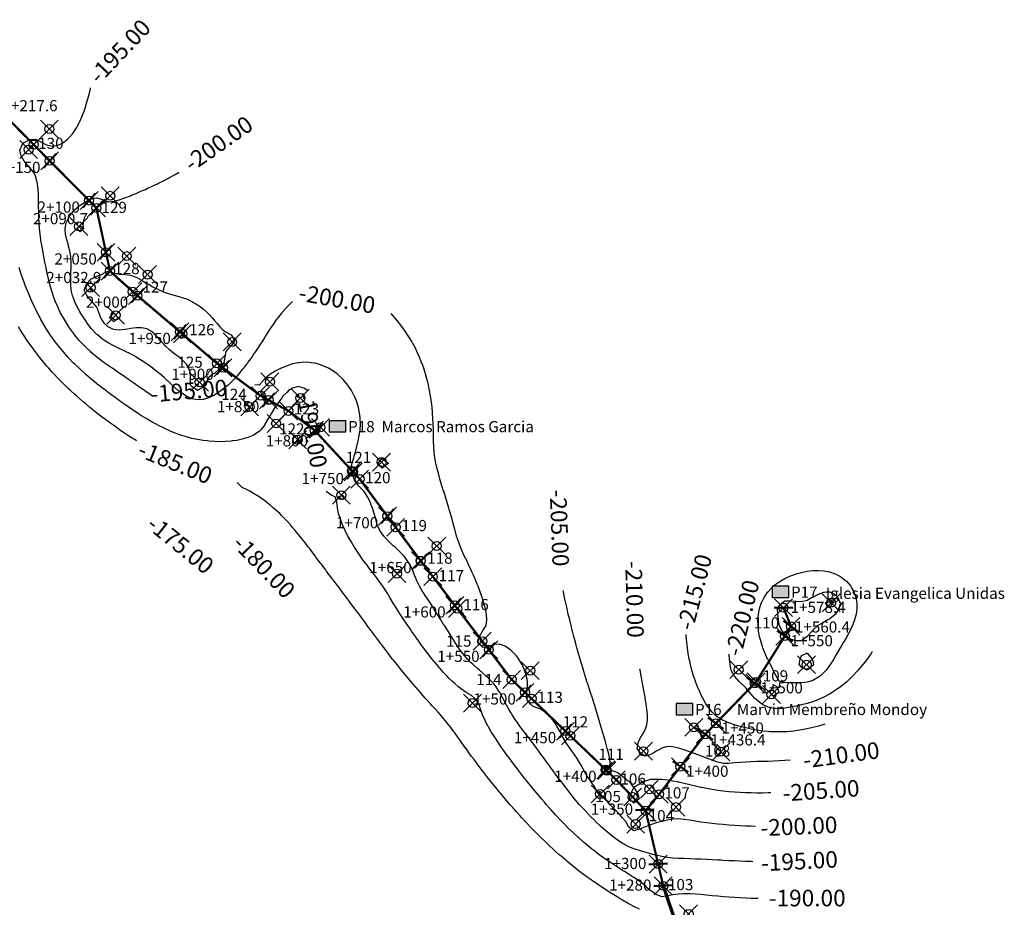
# Model space of a CAD drawing. Extents: x -31 to 1668, y -641 to 982.
# Drawn here: x 551 to 1431, y 188 to 982 of the extents above; entities that cross this region are included whole.
import ezdxf

# ---------------------------------------------------------------- set-up
doc = ezdxf.new("R2010")
doc.units = 0
doc.header["$MEASUREMENT"] = 0
doc.header["$PDMODE"] = 35
doc.header["$PDSIZE"] = 8
for name, color, linetype in [('# de estacionamientos', 4, 'Continuous'), ('Casas', 6, 'Continuous'), ('Centro de quebradas fuera de LC y Red', 151, 'Continuous'), ('GSLAYER', 7, 'Continuous'), ('nodos nuevos para neatwork', 255, 'Continuous'), ('nombres dueños puestos de agua', 102, 'Continuous'), ('Numero de puesto', 11, 'Continuous'), ('Puestos', 3, 'Continuous'), ('TextsLayer', 7, 'Continuous'), ('Tub 12mm PVCSDR13.5', 1, 'Continuous'), ('Tub 18mm PVC SDR17', 3, 'Continuous'), ('Vist Adel', 1, 'Continuous'), ('Vist int cent de hond sobre RD', 81, 'Continuous'), ('Vist int cent quebradas sobre RD', 151, 'Continuous'), ('Vist Int RD', 2, 'Continuous')]:
    doc.layers.add(name, color=color, linetype=linetype)
doc.layers.add('Cadenizaje', color=254, linetype='Continuous', lineweight=50)
doc.styles.add('Chainage', font='ARIAL.TTF', dxfattribs={"height": 5})
doc.styles.add('textos01', font='verdana.TTF', dxfattribs={"height": 0.5})

msp = doc.modelspace()

# ---------------------------------------------------------------- hatches: boundary and pattern name
at = {"layer": 'Casas'}
for points in [[(827.59981, 613.0856), (842.59981, 613.0856), (842.59981, 623.0856), (827.59981, 623.0856)], [(1223.5441, 465.03358), (1238.5441, 465.03358), (1238.5441, 475.03358), (1223.5441, 475.03358)], [(1137.76609, 360.13071), (1152.76609, 360.13071), (1152.76609, 370.13071), (1137.76609, 370.13071)]]:
    msp.add_hatch(color=6, dxfattribs=at).paths.add_polyline_path(points)

# ---------------------------------------------------------------- linework, layer by layer
at = {"layer": 'Cadenizaje', "linetype": 'Continuous'}
for p, q in [((572.17316, 849.37374, -26.95406), (583.43961, 861.70585, -26.94571)), ((607.38422, 813.87471, -26.95406), (618.65067, 826.20682, -26.94571)), ((613.93348, 807.27189, -26.95406), (625.19993, 819.604, -26.94571)), ((622.47051, 767.50663, -26.95406), (633.73696, 779.83874, -26.94571)), ((626.05985, 750.78758, -26.95406), (637.3263, 763.11969, -26.94571)), ((650.62037, 728.85147, -26.95406), (661.88682, 741.18358, -26.94571)), ((688.66899, 696.41226, -26.95406), (699.93544, 708.74437, -26.94571)), ((727.00307, 664.31088, -26.95406), (738.26952, 676.64299, -26.94571)), ((767.82092, 635.43351, -26.95406), (779.08737, 647.76562, -26.94571)), ((809.51338, 607.83389, -26.95406), (820.77983, 620.166, -26.94571)), ((843.43205, 571.09802, -26.95406), (854.6985, 583.43013, -26.94571)), ((874.05478, 531.57273, -26.95406), (885.32123, 543.90484, -26.94571)), ((903.96311, 491.50415, -26.95406), (915.22956, 503.83626, -26.94571)), ((934.35501, 451.80109, -26.95406), (945.62146, 464.1332, -26.94571)), ((1225.4129, 455.92339, -26.95406), (1242.11648, 455.85911, -26.94571)), ((1233.77298, 444.12289, -26.95406), (1247.33158, 434.36696, -26.94571)), ((1228.2421, 435.32868, -26.95406), (1241.8007, 425.57275, -26.94571)), ((964.74691, 412.09803, -26.95406), (976.01335, 424.43015, -26.94571)), ((1201.32257, 393.19391, -26.95406), (1214.88117, 383.43798, -26.94571)), ((997.10279, 373.97852, -26.95406), (1008.36923, 386.31064, -26.94571)), ((1166.53737, 357.27747, -26.95406), (1180.09597, 347.52154, -26.94571)), ((1033.20086, 339.38186, -26.95406), (1044.46731, 351.71398, -26.94571)), ((1157.0758, 347.5082, -26.95406), (1170.6344, 337.75227, -26.94571)), ((1069.29894, 304.7852, -26.95406), (1080.56539, 317.11732, -26.94571)), ((1134.87536, 318.61084, -26.95406), (1148.43396, 308.85491, -26.94571)), ((1101.50041, 274.7774, -26.95406), (1118.18681, 275.53767, -26.94571)), ((1113.38965, 226.21151, -26.95406), (1130.07605, 226.97177, -26.94571)), ((1117.90069, 206.90763, -26.95406), (1134.58709, 207.66789, -26.94571))]:
    msp.add_line(p, q, dxfattribs=at)
at = {"layer": 'Casas'}
for points in [[(827.59981, 613.0856), (842.59981, 613.0856), (842.59981, 623.0856), (827.59981, 623.0856)], [(1223.5441, 465.03358), (1238.5441, 465.03358), (1238.5441, 475.03358), (1223.5441, 475.03358)], [(1137.76609, 360.13071), (1152.76609, 360.13071), (1152.76609, 370.13071), (1137.76609, 370.13071)]]:
    msp.add_lwpolyline(points, close=True, dxfattribs=at)
at = {"layer": 'Centro de quebradas fuera de LC y Red'}
msp.add_point((1108.61131, 327.50773, -214.0107), dxfattribs=at)
at = {"layer": 'GSLAYER', "color": 7}
for points in [[(669.86921, 645), (665, 648.36706), (662.63804, 650), (660, 651.85823), (655.49555, 655), (655, 655.34718), (650, 658.81363), (648.28706, 660), (645, 662.24281), (640.982, 665), (640, 665.65595), (635, 669.0723), (633.69311, 670), (630, 672.54284), (626.64069, 675), (625, 676.16761), (620.04954, 680), (620, 680.03785), (615, 684.21961), (614.14174, 685), (610, 688.8694), (608.8771, 690), (605, 694.10953), (604.20681, 695), (600.05606, 700), (600, 700.07298), (596.3282, 705), (595, 706.96736), (592.98378, 710), (590.00353, 715), (590, 715.00656), (587.29721, 720), (585, 724.88727), (584.94591, 725), (582.82821, 730), (581.01954, 735), (580, 738.31311), (579.44851, 740), (578.04476, 745), (576.80323, 750), (575.66643, 755), (575, 758.13332), (574.58229, 760), (573.52945, 765), (572.51492, 770), (571.54801, 775), (570.65464, 780), (570, 784.17159), (569.86437, 785), (569.18933, 790), (568.66799, 795), (568.30484, 800), (568.08388, 805), (567.97264, 810), (567.92597, 815), (567.88658, 820), (567.78159, 825), (567.51254, 830), (566.92917, 835), (565.75011, 840), (565, 841.74738), (563.58652, 845), (560, 849.3275), (559.56178, 850), (555.29988, 855), (555, 855.32378), (552.34854, 860), (551.12602, 865), (553.28295, 870), (555, 871.83238), (560, 874.68121), (565, 874.8119), (570, 872.42689), (574.94445, 870), (575, 869.94267), (580, 868.64118), (585, 869.5953), (585.83677, 870), (590, 872.05687), (593.74016, 875), (595, 876.24688), (598.37062, 880), (600, 882.45102), (601.74497, 885), (604.38985, 890), (605, 891.44485), (606.64562, 895), (608.56837, 900), (610, 904.34461), (610.23272, 905), (611.74727, 910), (613.06352, 915), (614.20948, 920), (614.38143, 920.86855)], [(795, 729.75276), (790.06832, 725), (790, 724.93903), (785.6094, 720), (785, 719.36236), (781.66165, 715), (780, 712.97051), (778.04061, 710), (775, 705.67769), (774.61464, 705), (771.45011, 700), (770, 697.93473), (768.31999, 695), (765.07696, 690), (765, 689.89812), (761.84833, 685), (760, 682.48448), (758.38462, 680), (755, 675.3873), (754.74073, 675), (750.98624, 670), (750, 668.81514), (746.9525, 665), (745, 662.82838), (742.45535, 660), (740, 657.5739), (737.30085, 655), (735, 653.04528), (731.17376, 650), (730, 649.18246), (725, 646.04981), (722.96509, 645), (720, 643.6773), (715, 642.17447), (710, 641.71321), (705, 642.75132), (700.00369, 645), (700, 645.00192), (695, 648.31004), (692.73658, 650), (690, 652.57608), (687.21545, 655), (685, 657.23245), (681.8845, 660), (680, 661.76325), (676.16986, 665), (675, 666.00216), (670, 669.95588), (669.94057, 670), (665, 673.6563), (663.04106, 675), (660, 677.04603), (655.17232, 680), (655, 680.10082), (650, 682.83257), (645.71136, 685), (645, 685.3253), (640, 687.65131), (635.26975, 690), (635, 690.11721), (630, 692.80611), (626.75713, 695), (625, 696.16276), (620.40594, 700), (620, 700.36894), (615.56174, 705), (615, 705.689), (611.60812, 710), (610, 712.37683), (608.22163, 715), (605.17154, 720), (605, 720.29773), (602.3953, 725), (600.07139, 730), (600, 730.19587), (598.22636, 735), (597.06115, 740), (596.60246, 745), (596.57673, 750), (596.77784, 755), (597.00587, 760), (597.05036, 765), (596.70742, 770), (595.83413, 775), (595, 778.00836), (594.51873, 780), (593.10723, 785), (591.97537, 790), (591.59394, 795), (592.63124, 800), (594.911, 805), (595, 805.15973), (598.55291, 810), (600, 811.73082), (603.93885, 815), (605, 815.91958), (610, 819.08367), (611.91487, 820), (615, 821.43291), (620, 822.53389), (625, 820.9122), (627.32787, 820), (630, 818.89566), (635, 819.35016), (637.85273, 820), (640, 820.66475), (645, 822.44336), (650, 824.37471), (651.65815, 825), (655, 826.4563), (660, 828.58866), (663.3059, 830), (665, 830.79525), (670, 833.10144), (674.06531, 835), (675, 835.47524), (680, 837.97452), (683.99274, 840), (685, 840.55662), (690, 843.28921), (693.09367, 845), (693.66313, 845.34444)], [(808.39389, 650), (805, 652.23083), (800, 653.79188), (795, 652.25465), (791.37768, 650), (790, 648.73484), (786.23832, 645), (785, 643.10042), (782.59153, 640), (780, 636.18269), (779.13124, 635), (776.04037, 630), (775, 627.8788), (773.22159, 625), (770.26058, 620), (770, 619.47291), (766.51309, 615), (765, 613.53257), (760, 610.24445), (759.49758, 610), (755, 608.08473), (750, 606.59299), (745, 605.56426), (740.87355, 605), (740, 604.88642), (735, 604.4899), (730, 604.36356), (725, 604.48987), (720, 604.86157), (718.90702, 605), (715, 605.45265), (710, 606.27365), (705, 607.3426), (700, 608.67053), (695.82831, 610), (695, 610.25246), (690, 612.03978), (685, 614.1), (683.03829, 615), (680, 616.38012), (675, 618.88817), (672.94418, 620), (670, 621.59987), (665, 624.50432), (664.18454, 625), (660, 627.5671), (656.2052, 630), (655, 630.78045), (650, 634.11376), (648.70658, 635), (645, 637.55175), (641.53561, 640), (640, 641.08658), (635, 644.71154), (634.61201, 645), (630, 648.41926), (627.93264, 650), (625, 652.2325), (621.49288, 655), (620, 656.17322), (615.33098, 660), (615, 660.27098), (610, 664.55421), (609.50206, 665), (605, 669.07607), (604.02567, 670), (600, 673.89611), (598.9085, 675), (595, 679.07644), (594.14818, 680), (590, 684.68709), (589.73165, 685), (585.6335, 690), (585, 690.81857), (581.82756, 695), (580, 697.57758), (578.30024, 700), (575.03967, 705), (575, 705.06516), (571.98361, 710), (570, 713.5322), (569.16576, 715), (566.53078, 720), (565, 723.16002), (564.08666, 725), (561.78963, 730), (560, 734.21346), (559.65477, 735), (557.61386, 740), (555.70176, 745), (555, 746.95616), (553.86605, 750), (552.10536, 755), (550.42427, 760)], [(1208.67047, 260.30986), (1205, 260.40869), (1200, 260.59362), (1195, 260.83102), (1190, 261.12341), (1185, 261.47361), (1180, 261.88467), (1175, 262.35992), (1170, 262.90276), (1165, 263.51633), (1160, 264.20185), (1155, 264.95315), (1154.69086, 265), (1150, 265.75867), (1145, 266.56265), (1140, 267.11372), (1135, 266.82827), (1130, 265.99395), (1125.99513, 265), (1125, 264.78937), (1120, 263.4007), (1115, 261.81041), (1110.44918, 260), (1110, 259.86417), (1105, 257.87643), (1100, 256.22456), (1095.20123, 260), (1095, 260.75938), (1092.52728, 265), (1090, 268.02451), (1088.18125, 270), (1085, 273.26073), (1083.30917, 275), (1080, 278.49598), (1078.54217, 280), (1075, 283.67477), (1073.65389, 285), (1070, 288.04951), (1068.26863, 290), (1065.19664, 295), (1065, 295.28055), (1061.74323, 300), (1060, 302.7421), (1058.53476, 305), (1055.63363, 310), (1055, 311.21995), (1052.83094, 315), (1050, 319.88554), (1049.92875, 320), (1046.71252, 325), (1045, 327.33873), (1043.1111, 330), (1040, 334.22723), (1039.47001, 335), (1036.38519, 340), (1035, 343.19453), (1034.03705, 345), (1031.23649, 350), (1030, 351.93928), (1027.79329, 355), (1025, 358.3078), (1023.34492, 360), (1020, 362.79184), (1016.57124, 365), (1015, 365.71456), (1010, 367.55155), (1007.4759, 370), (1005, 373.28446), (1003.9908, 375), (1004.32115, 380), (1004.90128, 385), (1004.9483, 390), (1004.13375, 395), (1002.4113, 400), (1000.16134, 405), (1000, 405.29659), (997.05658, 410), (995, 412.75787), (992.9261, 415), (990, 417.92003), (986.98476, 420), (985, 421.40523), (980, 423.16942), (975, 422.82339), (970, 421.16039), (965, 420.25857), (960.42122, 425), (961.97701, 430), (964.84329, 435), (965, 435.45694), (968.0875, 440), (968.69377, 445), (968.29512, 450), (967.29756, 455), (965.93243, 460), (965, 462.96875), (964.3544, 465), (962.62451, 470), (960.74457, 475), (960, 476.87851), (958.71901, 480), (956.5484, 485), (955, 488.46719), (954.27108, 490), (951.92625, 495), (950, 499.18723), (949.60061, 500), (947.26911, 505), (945.0824, 510), (945, 510.21972), (943.11919, 515), (941.56348, 520), (940.20628, 525), (940, 525.77028), (938.89207, 530), (937.53457, 535), (936.1113, 540), (935, 543.77919), (934.63422, 545), (933.11305, 550), (931.57052, 555), (930.0282, 560), (930, 560.09465), (928.47641, 565), (926.96443, 570), (925.5382, 575), (925, 577.11482), (924.22266, 580), (923.09243, 585), (922.22493, 590), (921.629, 595), (921.26311, 600), (921.0553, 605), (920.92805, 610), (920.81397, 615), (920.66096, 620), (920.43101, 625), (920.09684, 630), (920, 631.04885), (919.6486, 635), (919.06826, 640), (918.34018, 645), (917.45276, 650), (916.39532, 655), (915.15771, 660), (915, 660.56293), (913.76115, 665), (912.16596, 670), (910.3567, 675), (910, 675.90129), (908.35054, 680), (906.10595, 685), (905, 687.26169), (903.61748, 690), (900.85901, 695), (900, 696.45558), (897.80509, 700), (895, 704.18643), (894.42111, 705), (890.6586, 710), (890, 710.83482), (886.44784, 715), (883.18106, 718.89535)], [(655.58072, 605), (655, 605.35192), (650, 608.50967), (647.73498, 610), (645, 611.79623), (640.30564, 615), (640, 615.20857), (635, 618.72641), (633.24728, 620), (630, 622.36128), (626.48284, 625), (625, 626.11384), (620, 629.98564), (619.98194, 630), (615, 633.97114), (613.74772, 635), (610, 638.09125), (607.75623, 640), (605, 642.35882), (602.00956, 645), (600, 646.79082), (596.51139, 650), (595, 651.40832), (591.26398, 655), (590, 656.23672), (586.26634, 660), (585, 661.30603), (581.51395, 665), (580, 666.65076), (576.99949, 670), (575, 672.30932), (572.7142, 675), (570, 678.32257), (568.6489, 680), (565, 684.73142), (564.79473, 685), (561.1244, 690), (560, 691.61065), (557.63667, 695), (555, 698.98702), (554.32759, 700), (551.16453, 705), (550, 706.94192)], [(1206.50827, 228.72395), (1205, 228.77057), (1200, 228.95111), (1195, 229.15595), (1190, 229.38234), (1185, 229.62625), (1180, 229.88219), (1177.74095, 230), (1175, 230.14326), (1170, 230.40199), (1165, 230.64965), (1160, 230.87793), (1155, 231.08164), (1150, 231.26323), (1145, 231.43998), (1140, 231.654), (1135, 231.98084), (1130, 232.52231), (1125, 233.35979), (1120, 234.48219), (1118.11981, 235), (1115, 235.74543), (1110, 237.10192), (1105, 238.61193), (1101.14856, 240), (1100, 240.35948), (1095, 242.44394), (1090.25564, 245), (1090, 245.1362), (1085, 248.32888), (1082.69235, 250), (1080, 252.08386), (1076.4408, 255), (1075, 256.26634), (1070.81762, 260), (1070, 260.76902), (1065.5364, 265), (1065, 265.529), (1060.52187, 270), (1060, 270.54182), (1055.76934, 275), (1055, 275.84937), (1051.277, 280), (1050, 281.5022), (1047.02441, 285), (1045, 287.51094), (1042.97285, 290), (1040, 293.82793), (1039.07552, 295), (1035.28131, 300), (1035, 300.38347), (1031.54159, 305), (1030, 307.10996), (1027.84957, 310), (1025, 313.90049), (1024.18459, 315), (1020.52957, 320), (1020, 320.7327), (1016.87398, 325), (1015, 327.56983), (1013.20889, 330), (1010, 334.33234), (1009.50424, 335), (1005.74832, 340), (1005, 340.97112), (1001.96852, 345), (1000, 347.57232), (998.2241, 350), (995, 354.46549), (994.63327, 355), (991.31466, 360), (990, 362.14964), (988.29656, 365), (985.55336, 370), (985, 371.1002), (982.9123, 375), (980.14446, 380), (980, 380.24441), (976.86758, 385), (975, 387.35865), (972.75742, 390), (970, 392.81624), (967.77105, 395), (965, 397.45441), (962.14195, 400), (960, 401.78339), (956.43801, 405), (955, 406.29387), (951.32247, 410), (950, 411.45764), (946.98836, 415), (945, 417.73367), (943.33106, 420), (940.12702, 425), (940, 425.22142), (937.01694, 430), (935, 433.26543), (933.88049, 435), (930.62939, 440), (930, 440.95404), (927.36046, 445), (925, 448.76162), (924.21525, 450), (921.17101, 455), (920, 456.93786), (918.092, 460), (915, 464.68555), (914.79938, 465), (911.51203, 470), (910, 472.34605), (908.4602, 475), (905.93392, 480), (905, 482.35034), (903.93709, 485), (902.01247, 490), (900, 494.2904), (899.60321, 495), (896.2629, 500), (895, 501.53303), (891.84931, 505), (890, 506.78808), (886.58489, 510), (885, 511.27827), (881.05264, 515), (880, 515.91566), (876.40769, 520), (875, 521.89368), (872.97424, 525), (870.69901, 530), (870, 532.63752), (869.24793, 535), (867.92035, 540), (866.40948, 545), (865, 548.61943), (864.46686, 550), (862.00024, 555), (860, 557.92942), (858.65912, 560), (855, 563.63688), (853.98959, 565), (850.29107, 570), (850, 571.04909), (848.57877, 575), (846.64059, 580), (848.07224, 585), (849.59898, 590), (850, 591.48281), (851.05765, 595), (852.40394, 600), (853.61044, 605), (854.57963, 610), (855, 613.28351), (855.24639, 615), (855.54726, 620), (855.41128, 625), (855, 628.50576), (854.8289, 630), (853.81979, 635), (852.31043, 640), (850.24403, 645), (850, 645.48541), (847.65042, 650), (845, 654.04266), (844.33373, 655), (840.15923, 660), (840, 660.16583), (835, 664.80783), (834.76137, 665), (830, 668.40393), (827.18809, 670), (825, 671.1459), (820, 673.16839), (815, 674.49761), (811.52181, 675), (810, 675.22263), (805, 675.37088), (801.14705, 675), (800, 674.90645), (795, 673.9116), (790, 672.30577), (785, 670.0894), (784.83745, 670), (780, 667.58535), (775.38676, 665), (775, 664.83657), (770, 660.49503), (769.50327, 660), (765.11636, 655), (765, 654.87993), (761.30399, 655.30731)], [(1105, 186.12097), (1100, 188.63584), (1097.46529, 190), (1095, 191.3621), (1090, 194.23955), (1088.71306, 195), (1085, 197.23736), (1080.53372, 200), (1080, 200.33474), (1075, 203.52691), (1072.75188, 205), (1070, 206.82032), (1065.33118, 210), (1065, 210.22768), (1060, 213.75278), (1058.28156, 215), (1055, 217.4122), (1051.58129, 220), (1050, 221.21537), (1045.20891, 225), (1045, 225.168), (1040, 229.27518), (1039.13635, 230), (1035, 233.5425), (1033.33054, 235), (1030, 237.97177), (1027.76324, 240), (1025, 242.56374), (1022.40843, 245), (1020, 247.31827), (1017.24271, 250), (1015, 252.23419), (1012.2454, 255), (1010, 257.30921), (1007.39835, 260), (1005, 262.5399), (1002.6858, 265), (1000, 267.92193), (998.09419, 270), (995, 273.45055), (993.61203, 275), (990, 279.12122), (989.22988, 280), (985, 284.93041), (984.94026, 285), (980.73074, 290), (980, 290.88642), (976.60309, 295), (975, 296.98318), (972.55571, 300), (970, 303.2244), (968.58805, 305), (965, 309.61713), (964.70105, 310), (960.88465, 315), (960, 316.18995), (957.14363, 320), (955, 322.94213), (953.48099, 325), (950, 329.85257), (949.89217, 330), (946.3295, 335), (945, 336.91612), (942.78302, 340), (940, 343.90767), (939.18933, 345), (935.43561, 350), (935, 350.56293), (931.43587, 355), (930, 356.69016), (927.15991, 360), (925, 362.39344), (922.67801, 365), (920, 367.91138), (918.12187, 370), (915, 373.42288), (913.59381, 375), (910, 379.02415), (909.14472, 380), (905, 384.75864), (904.79273, 385), (900.53954, 390), (900, 390.64354), (896.37775, 395), (895, 396.68488), (892.30081, 400), (890, 402.87511), (888.30128, 405), (885, 409.2013), (884.37133, 410), (880.49879, 415), (880, 415.65514), (876.67358, 420), (875, 422.22321), (872.8937, 425), (870, 428.87449), (869.15139, 430), (865.43303, 435), (865, 435.59033), (861.72421, 440), (860, 442.34623), (858.02334, 445), (855, 449.09109), (854.31919, 450), (850.59741, 455), (850, 455.80635), (846.85371, 460), (845, 462.47849), (843.09301, 465), (840, 469.1067), (839.32018, 470), (835.54029, 475), (835, 475.72094), (831.7598, 480), (830, 482.35132), (827.99184, 485), (825, 489.00249), (824.24179, 490), (820.50071, 495), (820, 495.68229), (816.75322, 500), (815, 502.37158), (812.99744, 505), (810, 508.98724), (809.21104, 510), (805.35358, 515), (805, 515.46329), (801.37732, 520), (800, 521.72524), (797.25375, 525), (795, 527.67139), (792.92842, 530), (790, 533.25496), (788.33703, 535), (785, 538.44656), (783.39738, 540), (780, 543.2259), (777.9937, 545), (775, 547.57906), (771.95298, 550), (770, 551.50199), (765.00995, 555), (765, 555.0067), (760, 558.13911), (756.71426, 560), (755, 560.92234), (750, 563.41518), (745.40698, 567.87375)], [(1211.06363, 195.72403), (1210, 195.75819), (1205, 195.94306), (1200, 196.15729), (1195, 196.40629), (1190, 196.69551), (1185, 197.02972), (1180, 197.4118), (1175, 197.84093), (1170, 198.30986), (1165, 198.80123), (1160, 199.28283), (1155, 199.70231), (1150, 199.98294), (1148.10786, 200), (1145, 200.02753), (1144.62097, 200), (1140, 199.72522), (1135, 199.02296), (1130, 198.04196), (1125, 197.43198), (1120, 199.42722), (1118.9596, 200), (1115, 202.95458), (1112.30533, 205), (1110, 207.33441), (1106.5767, 210), (1105, 211.23958), (1100, 214.67131), (1099.49286, 215), (1095, 217.84543), (1091.54368, 220), (1090, 220.93492), (1085, 224.05066), (1083.53251, 225), (1080, 227.26424), (1075.95574, 230), (1075, 230.64828), (1070, 234.2187), (1068.95189, 235), (1065, 238.00205), (1062.47516, 240), (1060, 242.00972), (1056.43445, 245), (1055, 246.23941), (1050.75376, 250), (1050, 250.6892), (1045.37218, 255), (1045, 255.35836), (1040.24461, 260), (1040, 260.24699), (1035.33627, 265), (1035, 265.35467), (1030.61817, 270), (1030, 270.67793), (1026.06478, 275), (1025, 276.20814), (1021.65324, 280), (1020, 281.93099), (1017.36326, 285), (1015, 287.82842), (1013.17722, 290), (1010, 293.88193), (1009.08044, 295), (1005.06082, 300), (1005, 300.07717), (1001.10187, 305), (1000, 306.41902), (997.2105, 310), (995, 312.89155), (993.38639, 315), (990, 319.51226), (989.63439, 320), (985.95971, 325), (985, 326.33523), (982.38213, 330), (980, 333.43983), (978.92767, 335), (975.62251, 340), (975, 340.98417), (972.49106, 345), (970, 349.29441), (969.59608, 350), (966.97082, 355), (965, 359.35386), (964.72305, 360), (962.94291, 365), (961.51898, 370), (960, 372.16182), (957.57699, 375), (955, 377.40867), (950.21707, 380), (950, 380.15631), (945, 383.72891), (943.40731, 385), (940, 387.94346), (937.7722, 390), (935, 392.70229), (932.74453, 395), (930, 397.93424), (928.12189, 400), (925, 403.59691), (923.80125, 405), (920, 409.64778), (919.71374, 410), (915.79431, 415), (915, 416.05312), (912.01029, 420), (910, 422.74524), (908.33886, 425), (905, 429.67008), (904.7625, 430), (901.25561, 435), (900, 436.84157), (897.82869, 440), (895, 444.24091), (894.4885, 445), (891.22224, 450), (890, 451.94526), (888.04534, 455), (885, 459.96309), (884.97664, 460), (881.93146, 465), (880, 468.24803), (878.89583, 470), (875.68195, 475), (875, 475.99072), (872.15702, 480), (870, 482.78958), (868.32519, 485), (865, 489.22503), (864.40974, 490), (860.59327, 495), (860, 495.79006), (856.93174, 500), (855, 502.76461), (853.4651, 505), (850.2298, 510), (850, 510.38054), (847.20402, 515), (845, 519.01387), (844.44767, 520), (841.91046, 525), (840, 529.32844), (839.68706, 530), (837.70213, 535), (836.1343, 540), (835.07645, 545), (835, 545.92293), (834.45789, 550), (832.94618, 555), (830, 556.16913), (824.89203, 559.92525)], [(1222.49835, 290.24628), (1220, 290.18621), (1215, 290.12184), (1210, 290.11436), (1205, 290.1669), (1200, 290.28542), (1195, 290.47942), (1190, 290.76246), (1185, 291.15204), (1180, 291.66808), (1175, 292.32848), (1170, 293.14179), (1165, 294.10399), (1160.89701, 295), (1160, 295.19332), (1155, 296.36446), (1150, 297.58206), (1145, 298.77311), (1140, 299.86823), (1139.33745, 300), (1135, 300.8465), (1130, 301.67878), (1125, 302.25412), (1120, 302.37276), (1115, 302.32174), (1110, 300.78627), (1107.55721, 300), (1105, 298.13696), (1100.07396, 295), (1103.33821, 290), (1104.9061, 285), (1100, 281.09774), (1095.72722, 285), (1097.48651, 290), (1099.95266, 295), (1096.46965, 300), (1095, 300.83307), (1090, 304.92198), (1089.90298, 305), (1085, 308.55483), (1080.49273, 310), (1080, 310.85918), (1079.845, 310), (1075, 308.55755), (1073.78466, 310), (1075, 313.01647), (1079.05032, 315), (1078.60183, 320), (1077.57656, 325), (1076.30397, 330), (1075, 334.78436), (1074.94015, 335), (1073.51463, 340), (1072.06442, 345), (1070.6119, 350), (1070, 352.1387), (1069.1363, 355), (1067.63505, 360), (1066.1032, 365), (1065, 368.5485), (1064.52942, 370), (1062.91177, 375), (1061.28059, 380), (1060, 383.96463), (1059.65178, 385), (1058.02955, 390), (1056.45345, 395), (1055, 399.76879), (1054.92748, 400), (1053.42995, 405), (1051.9802, 410), (1050.56945, 415), (1050, 417.0795), (1049.18157, 420), (1047.8163, 425), (1046.48017, 430), (1045.17592, 435), (1045, 435.7019), (1043.89138, 440), (1042.64477, 445), (1041.44431, 450), (1040.29456, 455), (1040, 456.35708), (1039.18503, 460), (1038.12749, 465), (1037.12774, 470), (1036.86573, 471.39021)], [(1240, 427.84126), (1237.43864, 430), (1235, 431.74022), (1232.4989, 435), (1230.14372, 440), (1230, 441.15036), (1229.41491, 445), (1228.79402, 450), (1228.5019, 455), (1230, 457.34171), (1232.44018, 460), (1235, 461.96593), (1240, 462.03608), (1245, 461.60914), (1250, 461.5425), (1255, 462.67651), (1258.95068, 465), (1260, 465.44946), (1265, 468.11467), (1270, 469.8659), (1272.30052, 470), (1272.30052, 470), (1275, 470.16421), (1275.32291, 470), (1280, 467.58795), (1282.35672, 465), (1284.47325, 460), (1283.38871, 455), (1280.1716, 450)], [(1280.1716, 450), (1280, 449.76982), (1275, 445.56578), (1273.30157, 445), (1270, 443.0912), (1265, 440.36173), (1264.47873, 440), (1260, 435.74989), (1259.33518, 435), (1255, 430.09131), (1254.88365, 430), (1250, 426.34801), (1245, 426.31454), (1240, 427.84126)], [(1225, 344.78884), (1221.48275, 345), (1220, 345.08834), (1215, 345.60085), (1210, 346.32736), (1205, 347.2529), (1200, 348.3633), (1195, 349.65745), (1193.76536, 350), (1190, 351.17895), (1185, 352.97789), (1180.27842, 355), (1180, 355.14203), (1175, 358.03637), (1172.48542, 360), (1170, 362.40055), (1167.90168, 365), (1165, 369.1449), (1164.48696, 370), (1161.64372, 375), (1160, 378.24243), (1159.16218, 380), (1156.97658, 385), (1155.07314, 390), (1155, 390.21496), (1153.387, 395), (1151.93065, 400), (1150.68548, 405), (1150, 408.23251), (1149.61951, 410), (1148.71038, 415), (1147.96621, 420), (1147.37779, 425), (1146.9389, 430), (1146.81939, 432.03868)], [(1215, 369.42301), (1214.05666, 370), (1210, 373.22806), (1207.94509, 375), (1205, 378.55628), (1203.61767, 380), (1200, 384.33019), (1199.35998, 385), (1195, 389.09328), (1194.1779, 390), (1190, 394.78239), (1189.84827, 395), (1187.09372, 400), (1186.24607, 405), (1185.56255, 410), (1185.22425, 414.20266)], [(1313.0706, 416.61542), (1312.07332, 415), (1310, 412.02141), (1308.61074, 410), (1305, 405.2928), (1304.77795, 405), (1300.58174, 400), (1300, 399.37419), (1295.93151, 395), (1295, 394.09908), (1290.69415, 390), (1290, 389.40478), (1285, 385.27399), (1284.65185, 385), (1280, 381.68072), (1277.3805, 380), (1275, 378.57603), (1270, 375.93735), (1267.92237, 375), (1265, 373.70912), (1260, 371.84057), (1255, 370.29434), (1253.89332, 370), (1250, 368.95313), (1245, 367.78923), (1240, 366.78329), (1235, 365.98802), (1230, 365.55564), (1225, 365.71084), (1220, 366.96622), (1215, 369.42301)], [(1239.65643, 319.52726), (1235, 319.15893), (1230, 318.85145), (1225, 318.62008), (1220, 318.44885), (1215, 318.31655), (1210, 318.19567), (1205, 318.05139), (1200, 317.84209), (1195, 317.52626), (1190, 317.09055), (1185, 316.62553), (1180, 316.44273), (1175, 317.65444), (1170, 319.43293), (1168.43744, 320), (1165, 321.4068), (1160, 323.3427), (1155.54149, 325), (1155, 325.21801), (1150, 327.09987), (1145, 328.85409), (1141.05554, 330), (1140, 330.36551), (1135, 331.52781), (1130, 331.84231), (1125, 330.39837), (1124.62282, 330), (1120, 327.53554), (1116.04425, 325), (1115, 324.59711), (1110, 323.2375), (1107.12356, 325), (1105, 326.95526), (1102.83847, 330), (1103.82461, 335), (1105, 338.03907), (1106.32477, 340), (1109.29884, 345), (1110, 346.99816), (1111.46234, 350), (1112.17914, 355), (1112.13535, 360), (1111.69766, 365), (1111.03148, 370), (1110.22721, 375), (1110, 376.26811), (1109.34942, 380), (1108.42081, 385), (1107.46764, 390), (1106.51323, 395), (1105.57542, 400), (1105.42859, 400.80882)], [(1270.77702, 351.71492), (1270, 351.44974), (1265.1598, 350), (1265, 349.95245), (1260, 348.62332), (1255, 347.48864), (1250, 346.54502), (1245, 345.79227), (1240, 345.23405), (1236.72836, 345), (1235, 344.87173), (1230, 344.71681), (1225, 344.78884)]]:
    msp.add_lwpolyline(points, dxfattribs=at)
for points, elevation in [([(605, 791.91458), (602.46632, 795), (605, 797.81555), (608.42358, 795), (605, 791.91458)], -205), ([(615, 739.18946), (614.35046, 740), (615, 740.81318), (616.07835, 740), (615, 739.18946)], -210), ([(635, 711.50182), (631.35579, 715), (635, 719.68113), (639.41817, 715), (635, 711.50182)], -210), ([(695, 696.59271), (691.6194, 700), (695, 703.65212), (698.71329, 700), (695, 696.59271)], -210), ([(710, 654.52261), (709.43377, 655), (710, 655.78135), (710.60807, 655), (710, 654.52261)], -210), ([(800, 643.76917), (800.93917, 645), (800, 645.80017), (799.02426, 645), (800, 643.76917)], -185), ([(800, 602.63477), (798.04408, 605), (800, 606.62038), (801.99154, 605), (800, 602.63477)], -190), ([(840, 552.564), (841.02007, 555), (840, 556.26575), (835.72647, 555), (840, 552.564)], -190), ([(1275, 456.26611), (1271.07688, 460), (1275, 463.38231), (1278.26689, 460), (1275, 456.26611)], -235), ([(1240, 439.95906), (1239.95946, 440), (1240, 440.05704), (1240.05085, 440), (1240, 439.95906)], -235), ([(1255, 404.75424), (1254.70282, 405), (1255, 405.33605), (1255.26696, 405), (1255, 404.75424)], -235)]:
    msp.add_lwpolyline(points, close=True, dxfattribs=dict(at, elevation=elevation))
for points in [[(705, 653.69189), (703.69266, 655), (703.57253, 660), (703.59132, 665), (702.30879, 670), (700, 673.64554), (699.00636, 675), (695, 678.61606), (693.41339, 680), (690, 682.38516), (686.79374, 685), (685, 686.44497), (681.14973, 690), (680, 691.30342), (676.4701, 695), (675, 697.03762), (671.99106, 700), (670, 702.26332), (665.27091, 705), (665, 705.15818), (660, 706.31875), (655, 706.19018), (650, 705.4628), (647.48172, 705), (645, 704.67113), (640, 704.20792), (635, 704.60056), (634.23015, 705), (630, 707.10708), (626.84015, 710), (625, 712.75627), (623.4764, 715), (621.83553, 720), (620, 724.59353), (619.78853, 725), (615.45407, 730), (615, 730.21878), (611.00123, 735), (610, 736.83178), (608.64861, 740), (610, 743.80894), (610.59246, 745), (615, 749.92535), (615.30565, 750), (620, 752.27314), (625, 754.30556), (625.97927, 755), (630, 756.82374), (635, 755.21836), (636.10474, 755), (640, 754.19583), (645, 753.73832), (650, 753.26919), (655, 751.60991), (657.92161, 750), (660, 748.73632), (665, 745.59914), (666.61092, 745), (670, 742.89026), (675, 740.44199), (676.15028, 740), (680, 738.1969), (685, 736.51495), (690, 735.09645), (690.31829, 735), (695, 733.68251), (700, 731.97326), (704.34342, 730), (705, 729.7195), (710, 726.88082), (712.57403, 725), (715, 723.16316), (718.45394, 720), (720, 718.46773), (723.16164, 715), (725, 712.858), (727.39441, 710), (730, 707.0727), (731.95062, 705), (735, 702.66739), (740, 700.06864), (740.04349, 700), (743.33809, 695), (740, 690.19537), (739.3179, 690), (735.39126, 685), (735, 683.60259), (734.31756, 680), (733.58888, 675), (730.21917, 670), (730, 669.75292), (725, 665.40566), (723.91007, 665), (720, 661.78112), (718.86065, 660), (717.30616, 655), (715, 653.03265), (710, 650.25312), (705, 653.69189)], [(875, 580.76589), (871.35452, 585), (875, 589.30399), (880, 585.58437), (880.55041, 585), (880, 584.46622), (875, 580.76589)], [(1235, 389.08174), (1230.40598, 390), (1230, 390.15928), (1227.26121, 395), (1225, 399.06292), (1224.6198, 400), (1222.07941, 405), (1220, 409.15025), (1219.58434, 410), (1217.31313, 415), (1215.35679, 420), (1215, 421.04545), (1213.7169, 425), (1212.43069, 430), (1211.53016, 435), (1211.0397, 440), (1210.97832, 445), (1211.37458, 450), (1212.3118, 455), (1213.96835, 460), (1215, 462.15568), (1216.40705, 465), (1219.86801, 470), (1220, 470.16304), (1224.64356, 475), (1225, 475.33295), (1230, 479.13306), (1231.51939, 480), (1235, 482.03705), (1240, 484.27018), (1242.08893, 485), (1245, 486.0658), (1250, 487.47121), (1255, 488.47766), (1260, 489.08209), (1265, 489.25142), (1270, 488.92892), (1275, 488.00796), (1280, 486.28364), (1282.4164, 485), (1285, 483.61852), (1289.5439, 480), (1290, 479.58295), (1293.89688, 475), (1295, 473.20028), (1296.77193, 470), (1298.53527, 465), (1299.34561, 460), (1299.36425, 455), (1298.69028, 450), (1297.36387, 445), (1295.44916, 440), (1295, 439.01171), (1293.08904, 435), (1290.36925, 430), (1290, 429.35457), (1287.44003, 425), (1285, 420.91828), (1284.45755, 420), (1281.53596, 415), (1280, 412.46794), (1278.65836, 410), (1275.60928, 405), (1275, 404.20751), (1272.006, 400), (1270, 397.94197), (1266.86608, 395), (1265, 393.60855), (1260, 390.79297), (1257.43459, 390), (1255, 389.17451), (1250, 388.58027), (1245, 388.57633), (1240, 388.81943), (1235, 389.08174)], [(1250, 402.81693), (1247.81426, 405), (1248.68074, 410), (1250, 413.11769), (1254.03769, 415), (1255, 415.55137), (1255.30507, 415), (1259.4189, 410), (1260, 408.29674), (1260.7152, 405), (1260, 404.12855), (1255, 400.07383), (1250, 402.81693)], [(1225, 376.87107), (1221.50371, 380), (1224.23308, 385), (1225, 386.97531), (1228.05783, 385), (1229.56657, 380), (1225, 376.87107)]]:
    msp.add_lwpolyline(points, close=True, dxfattribs=at)
at = {"layer": 'nodos nuevos para neatwork'}
for p in [(577.80638, 855.53979, -26.94988), (613.01745, 820.04076, -26.94988), (628.10374, 773.67268, -26.94988), (656.25359, 735.01752, -26.94988), (694.30221, 702.57831, -26.94988), (732.6363, 670.47694, -26.94988), (773.45415, 641.59956, -26.94988), (849.06528, 577.26408, -26.94988), (879.688, 537.73879, -26.94988), (909.59634, 497.6702, -26.94988), (939.98823, 457.96715, -26.94988), (1235.0214, 430.45071, -26.94988), (970.38013, 418.26409, -26.94988), (1208.10187, 388.31594, -26.94988), (1002.73601, 380.14458, -26.94988), (1038.83409, 345.54792, -26.94988), (1173.31667, 352.39951, -26.94988), (1074.93216, 310.95126, -26.94988), (1141.65466, 313.73288, -26.94988), (1121.73285, 226.59164, -26.94988)]:
    msp.add_point(p, dxfattribs=at)
at = {"layer": 'Puestos'}
for p in [(819.79575, 617.17146, -185.9295), (1233.76469, 455.89125, -234.38229), (1153.65431, 348.86905, -213.74473)]:
    msp.add_point(p, dxfattribs=at)
at = {"layer": 'Tub 12mm PVCSDR13.5', "const_width": 2, "elevation": -26.94988}
for points in [[(1126.24389, 207.28776), (1110.55931, 274.40597), (1084.38622, 301.89042), (1043.29414, 341.27337), (1008.58857, 374.53544), (990.81163, 391.57299), (964.52041, 425.91905), (942.20476, 455.07155), (920.33966, 483.63545), (909.3627, 497.97542), (887.11035, 527.79302), (854.93642, 570.90529), (848.16238, 578.24197), (814.57949, 614.61416), (791.2668, 631.85415), (766.34108, 645.49116), (727.41236, 674.3495), (696.35683, 700.8266), (652.07734, 738.57808), (631.69308, 756.95363), (619.56671, 813.43794), (563.45112, 870.01245), (530.35828, 903.66838)], [(814.57949, 614.61416), (819.79575, 617.17146)], [(1110.55931, 274.40597), (1122.64806, 288.99282), (1163.8551, 342.63024), (1209.29995, 389.55299), (1240.55228, 439.24493), (1233.76469, 455.89125)], [(1163.8551, 342.63024), (1153.65431, 348.86905)]]:
    msp.add_lwpolyline(points, dxfattribs=at)
at = {"layer": 'Tub 18mm PVC SDR17', "const_width": 3, "elevation": -26.94988}
msp.add_lwpolyline([(1201.34911, -135.17624), (1188.54112, -82.76829), (1170.64682, -28.71366), (1160.71924, 7.00332), (1147.93057, 100.97273), (1143.77926, 131.47596), (1142.21039, 146.36104), (1139.96817, 158.32301), (1136.37195, 177.5084), (1126.30085, 207.12029)], dxfattribs=at)
at = {"layer": 'Vist Adel'}
for p in [(563.45112, 870.01245, -196.73977), (619.56671, 813.43794, -201.7531), (631.69308, 756.95363, -205.38777), (652.07734, 738.57808, -209.29364), (727.41236, 674.3495, -209.69681), (766.34108, 645.49116, -193.31014), (791.2668, 631.85415, -186.59376), (814.57949, 614.61416, -186.98176), (854.93642, 570.90529, -196.45739), (909.3627, 497.97542, -196.5368), (1240.55228, 439.24493, -235.02577), (990.81163, 391.57299, -197.0825), (1209.29995, 389.55299, -221.11299), (1163.8551, 342.63024, -214.45862), (1084.38622, 301.89042, -204.17764), (1122.64806, 288.99282, -201.82074), (1110.55931, 274.40597, -202.84124)]:
    msp.add_point(p, dxfattribs=at)
at = {"layer": 'Vist int cent de hond sobre RD'}
for p in [(696.35683, 700.8266, -212.47898), (848.16238, 578.24197, -196.07959), (887.11035, 527.79302, -199.8464), (920.33966, 483.63545, -199.74726), (942.20476, 455.07155, -198.71102), (964.52041, 425.91905, -202.76415), (1008.58857, 374.53544, -203.07816), (1043.29414, 341.27337, -202.00768), (1075.83089, 310.08991, -205.51034), (1126.30085, 207.12029, -194.30899)]:
    msp.add_point(p, dxfattribs=at)
at = {"layer": 'Vist int cent quebradas sobre RD'}
msp.add_point((1098.98673, 286.55837, -207.3639), dxfattribs=at)
at = {"layer": 'Vist Int RD'}
for p in [(577.45195, 883.9645, -190.09428), (559.02957, 865.5909, -198.901), (631.92667, 824.27098, -198.70698), (603.85307, 796.90814, -206.96959), (646.7456, 770.31789, -201.2009), (665.29625, 753.81152, -203.217), (614.39667, 742.11136, -210.63567), (636.75097, 717.44438, -214.12428), (740.94509, 693.61654, -206.42273), (711.82192, 657.48386, -210.55906), (774.68736, 657.93519, -193.80284), (801.89099, 643.38766, -184.35736), (756.54623, 635.48899, -193.21648), (780.22517, 620.63771, -188.61932), (799.47248, 606.07283, -190.32893), (874.50156, 586.13634, -201.92399), (838.49211, 556.51784, -189.60309), (923.84703, 511.06301, -199.59375), (888.2931, 486.33638, -191.80706), (1276.41448, 460.31321, -239.14064), (1007.42343, 399.54392, -200.33688), (1193.79816, 400.44783, -222.11151), (1254.41215, 404.94053, -235.26254), (955.8341, 370.54252, -187.63504), (1223.01002, 378.25128, -227.41072), (1177.74927, 327.05401, -212.82812), (1113.87588, 293.49144, -203.00211), (1069.81314, 289.29647, -200.40462), (1137.72492, 277.51427, -200.83872), (1101.68663, 262.34934, -202.16584), (1148.96405, 182.07082, -186.36976)]:
    msp.add_point(p, dxfattribs=at)

# ---------------------------------------------------------------- texts
at = {"layer": '# de estacionamientos', "style": 'textos01'}
for s, p in [('130', (567.55118, 866.1834, -40.47958)), ('129', (624.12698, 808.87821, -40.47958)), ('128', (635.49765, 754.2277, -40.47958)), ('127', (660.79714, 737.6763, -40.47958)), ('126', (702.51341, 699.52217, -40.47958)), ('125', (691.89945, 670.41617, -40.47958)), ('124', (731.21448, 641.68129, -40.47958)), ('123', (796.01761, 628.67844, -40.47958)), ('122', (782.9014, 610.79091, -40.47958)), ('121', (842.47173, 585.30777, -40.47958)), ('120', (859.74488, 567.18538, -40.47958)), ('119', (892.40112, 524.34335, -40.47958)), ('118', (915.27425, 495.2033, -40.47958)), ('117', (925.48832, 479.47006, -40.47958)), ('116', (947.64817, 453.64848, -40.47958)), ('110', (1207.24711, 437.33563, -40.47958)), ('115', (932.13657, 421.02293, -40.47958)), ('114', (959.13118, 386.70744, -40.47958)), ('109', (1215.24974, 389.95548, -40.47958)), ('113', (1013.85334, 370.74617, -40.47958)), ('112', (1036.42277, 348.81593, -40.47958)), ('111', (1068.27635, 319.74098, -40.47958)), ('108', (1163.53435, 322.66518, -40.47958)), ('106', (1088.03121, 297.65433, -40.47958)), ('105', (1065.71378, 282.0489, -40.47958)), ('107', (1127.3433, 285.32596, -40.47958)), ('104', (1113.31269, 264.84581, -40.47958)), ('103', (1130.53979, 203.24403, -40.47958))]:
    msp.add_text(s, height=10, dxfattribs=at).set_placement(p)
at = {"layer": 'Cadenizaje', "linetype": 'Continuous', "style": 'Chainage'}
for s, p in [('2+217.6', (535.60907, 899.89583)), ('2+150', (531.73057, 844.6788)), ('2+100', (566.94164, 809.17977)), ('2+090.7', (562.84089, 798.83808)), ('2+050', (582.02793, 762.81169)), ('2+032.9', (574.78501, 746.18437)), ('2+000', (610.17778, 724.15653)), ('1+950', (648.2264, 691.71732)), ('1+900', (686.56048, 659.61595)), ('1+850', (727.37834, 630.73857)), ('1+800', (770.91749, 600.15821)), ('1+750', (802.98947, 566.40308)), ('1+700', (833.61219, 526.87779)), ('1+650', (863.52053, 486.80921)), ('1+578.4', (1240.16304, 451.22202)), ('1+600', (893.91242, 447.10615)), ('1+560.4', (1243.99719, 433.6681)), ('1+550', (1240.10159, 421.35458)), ('1+550', (924.30432, 407.4031)), ('1+500', (1213.18205, 379.21981)), ('1+500', (956.6602, 369.28359)), ('1+450', (1178.39686, 343.30337)), ('1+450', (992.75828, 334.68693)), ('1+436.4', (1168.502, 332.66823)), ('1+400', (1028.85635, 300.09027)), ('1+400', (1146.73484, 304.63674)), ('1+350', (1061.49241, 270.70389)), ('1+300', (1073.38164, 222.13799)), ('1+280', (1077.89269, 202.83412))]:
    msp.add_text(s, height=10, rotation=359.98094931, dxfattribs=at).set_placement(p)
at = {"layer": 'nombres dueños puestos de agua', "style": 'textos01'}
for s, p in [('Marcos Ramos Garcia', (874.47135, 612.82649, -76.03601)), ('Iglesia Evangelica Unidas', (1271.55488, 463.78983, -76.03601)), ('Marvin Membreño Mondoy', (1192.15746, 359.87161, -76.03601))]:
    msp.add_text(s, height=10, dxfattribs=at).set_placement(p)
at = {"layer": 'Numero de puesto', "style": 'textos01'}
for s, p in [('P18', (844.55095, 612.82649, -76.03601)), ('P17', (1240.49524, 464.77447, -76.03601)), ('P16', (1154.71723, 359.87161, -76.03601))]:
    msp.add_text(s, height=10, dxfattribs=at).set_placement(p)
at = {"layer": 'TextsLayer'}
for s, rotation, p in [('-195.00', 46.68796274, (622.1545, 923.37882)), ('-200.00', 34.97705253, (704.68062, 845.10928)), ('-200.00', 350, (799.50623, 730.65898)), ('-195.00', 5, (668.57143, 639.4103)), ('-190.00', 281, (798.39701, 647.3588)), ('-185.00', 338, (655.32392, 591.71927)), ('-205.00', 272.13208083, (1024.80603, 561.24857)), ('-175.00', 321, (663.27243, 528.13123)), ('-180.00', 314, (740.10797, 512.23422)), ('-215.00', 75.22846785, (1152.60446, 434.71357)), ('-210.00', 271.59855971, (1092.26417, 497.55524)), ('-220.00', 76, (1195.82226, 411.55316)), ('-210.00', 7.79621981, (1252.32531, 312.04746)), ('-205.00', 3.91464148, (1233.52529, 282.56578)), ('-200.00', 2.46652403, (1213.53506, 251.51529)), ('-195.00', 3, (1214.01825, 220.04186))]:
    msp.add_text(s, height=14.837209, rotation=rotation, dxfattribs=at).set_placement(p)
msp.add_text('-190.00', height=14.837209, dxfattribs=at).set_placement((1220.56602, 188.79102))

doc.saveas('drawing.dxf')
